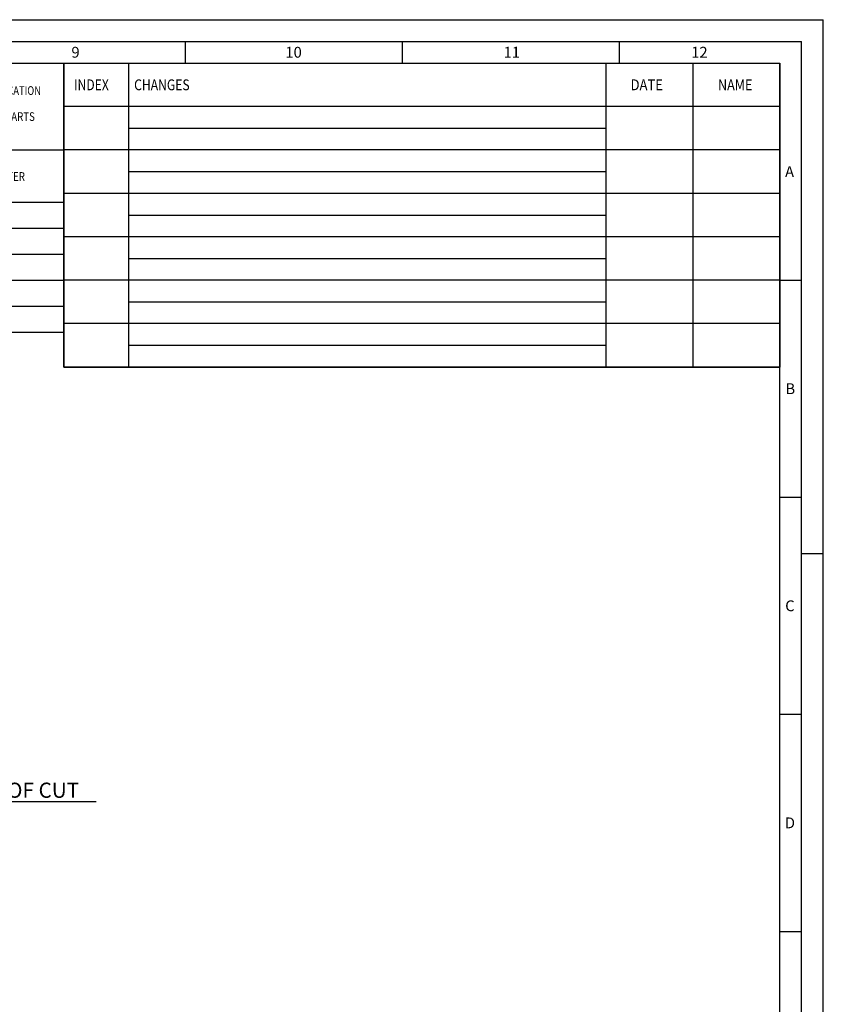
# Model space of a CAD drawing. Units: millimetres. Extents: x 0 to 594, y 0 to 420.
# Drawn here: x 409 to 594, y 193 to 420 of the extents above; entities that cross this region are included whole.
import ezdxf

# ---------------------------------------------------------------- set-up
doc = ezdxf.new("R2010")
doc.units = ezdxf.units.MM
doc.header["$LTSCALE"] = 32.67
doc.layers.get('0').update_dxf_attribs({"linetype": 'CONTINUOUS'})
for name, color, linetype in [('607040971-000-02-ED1_CL', 7, 'CONTINUOUS'), ('607040971-000-02-ED1_FORMAT', 7, 'CONTINUOUS'), ('607250511-000_DIM', 7, 'CONTINUOUS')]:
    doc.layers.add(name, color=color, linetype=linetype)
doc.styles.get("Standard").update_dxf_attribs({"font": 'TXT.SHX', "width": 0.7})
doc.styles.add('TEXTSTYLE_4', font='TXT.SHX')
doc.dimstyles.new('DIMSTYLE_2', dxfattribs={"dimtxt": 3.5, "dimasz": 3.5, "dimexe": 1.5, "dimexo": 0, "dimgap": 0.875, "dimtad": 1, "dimdec": 3, "dimdsep": 46, "dimtxsty": 'STANDARD', "dimblk": '_FILLED', "dimblk1": '_FILLED', "dimblk2": '_FILLED', "dimcen": 0.09, "dimclrt": 2, "dimadec": 3, "dimazin": 2, "dimtp": 0.15, "dimtm": 0.15, "dimtfac": 1, "dimtdec": 3, "dimtofl": 0, "dimtmove": 0, "dimatfit": 3, "dimldrblk": '_FILLED', "dimfxl": 1, "dimtolj": 1, "dimarcsym": 0})

# ---------------------------------------------------------------- blocks, each defined once
blk = doc.blocks.new('CHANGEBLOCK_BL1', base_point=(501.5, 375))
at = {"layer": '607040971-000-02-ED1_FORMAT', "color": 7, "linetype": 'CONTINUOUS'}
for p, q in [((419, 340), (419, 410)), ((434, 340), (434, 410)), ((544, 340), (544, 410)), ((564, 340), (564, 410)), ((584, 400), (419, 400)), ((584, 390), (419, 390)), ((584, 380), (419, 380)), ((584, 370), (419, 370)), ((584, 360), (419, 360)), ((584, 350), (419, 350)), ((584, 340), (419, 340))]:
    blk.add_line(p, q, dxfattribs=at)
at = {"layer": '607040971-000-02-ED1_FORMAT', "color": 2, "linetype": 'CONTINUOUS'}
for s, width, p in [('INDEX', 0.819048, (421.38, 403.75)), ('CHANGES', 0.819728, (435.23, 403.75)), ('DATE', 0.880952, (549.6, 403.75)), ('NAME', 0.85119, (569.74, 403.75))]:
    blk.add_text(s, height=2.5, dxfattribs=dict(at, width=width)).set_placement(p)
blk = doc.blocks.new('_FILLED')
at = {"color": 0, "linetype": 'BYBLOCK'}
blk.add_solid([(0, 0), (-1, 0.125), (-1, -0.125)], dxfattribs=at)
blk = doc.blocks.new('*D1')
at = {"layer": '607250511-000_DIM', "color": 3, "linetype": 'CONTINUOUS'}
for p, q in [((315.1, 227.14), (315.1, 241.4)), ((367.1, 230.25), (367.1, 241.4)), ((315.1, 239.9), (341.1, 239.9)), ((367.1, 239.9), (341.1, 239.9)), ((341.1, 239.9), (426.48, 239.9))]:
    blk.add_line(p, q, dxfattribs=at)
at = {"layer": '607250511-000_DIM', "color": 3, "linetype": 'CONTINUOUS', "xscale": 3.5, "yscale": 3.5, "zscale": 3.5, "rotation": 180}
blk.add_blockref('_FILLED', (315.1, 239.9), dxfattribs=at)
at = {"layer": '607250511-000_DIM', "color": 3, "linetype": 'CONTINUOUS', "xscale": 3.5, "yscale": 3.5, "zscale": 3.5}
blk.add_blockref('_FILLED', (367.1, 239.9), dxfattribs=at)
at = {"layer": '607250511-000_DIM', "color": 2, "linetype": 'CONTINUOUS', "insert": (371.15, 244.27), "char_height": 3.5, "width": 83, "attachment_point": 1, "line_spacing_factor": 0.9}
blk.add_mtext('52 MAX. DEPTH OF CUT', dxfattribs=at)
blk = doc.blocks.new('DIA_TABLE_STD_COLUMN_HEA_BL8', base_point=(385, 379))
at = {"layer": '607040971-000-02-ED1_CL', "color": 7, "linetype": 'CONTINUOUS'}
for p, q in [((351, 378), (351, 410)), ((351, 410), (385, 410)), ((385, 372), (385, 410)), ((385, 378), (385, 410)), ((385, 410), (419, 410)), ((397, 390), (397, 410)), ((419, 410), (419, 390)), ((385, 378), (397, 390)), ((397, 390), (419, 390)), ((419, 390), (419, 378)), ((351, 372), (351, 378)), ((351, 378), (385, 378)), ((368, 378), (368, 372)), ((385, 378), (418.6, 378)), ((385, 378), (419, 378)), ((419, 378), (419, 372)), ((351, 366), (351, 372)), ((351, 372), (385, 372)), ((368, 372), (368, 366)), ((385, 366), (385, 372)), ((385, 372), (419, 372)), ((419, 372), (419, 366)), ((419, 372), (419, 366)), ((351, 360), (351, 366)), ((351, 366), (385, 366)), ((368, 366), (368, 360)), ((385, 360), (385, 366)), ((385, 366), (419, 366)), ((419, 366), (419, 360)), ((351, 354), (351, 360)), ((351, 360), (385, 360)), ((368, 360), (368, 354)), ((385, 354), (385, 360)), ((385, 360), (419, 360)), ((419, 360), (419, 354)), ((351, 348), (351, 354)), ((351, 354), (385, 354)), ((368, 354), (368, 348)), ((385, 348), (385, 354)), ((385, 354), (419, 354)), ((419, 354), (419, 348)), ((351, 348), (385, 348)), ((385, 348), (419, 348))]:
    blk.add_line(p, q, dxfattribs=at)
at = {"layer": '607040971-000-02-ED1_CL', "color": 3, "linetype": 'CONTINUOUS'}
for p, q in [((408.6, 410), (418.6, 410)), ((419, 410), (419, 400))]:
    blk.add_line(p, q, dxfattribs=at)
at = {"layer": '607040971-000-02-ED1_CL', "color": 2, "linetype": 'CONTINUOUS', "width": 0.816017}
blk.add_text('SPARE PARTS', height=2, rotation=90, dxfattribs=at).set_placement((391.73, 389.84))
at = {"layer": '607040971-000-02-ED1_CL', "color": 2, "linetype": 'CONTINUOUS'}
for s, width, p in [('ALLOCATION', 0.788095, (400.78, 402.68)), ('OF PARTS', 0.818452, (402.11, 396.68)), ('DIAMETER', 0.815476, (399.36, 382.88))]:
    blk.add_text(s, height=2, dxfattribs=dict(at, width=width)).set_placement(p)
at = {"layer": '607040971-000-02-ED1_CL', "color": 2, "linetype": 'CONTINUOUS', "style": 'TEXTSTYLE_4'}
for s, width, p in [('1', 0.761905, (375.77, 373.75)), ('32', 0.845238, (400.2, 373.75)), ('_', 0.97619, (358.7, 373.75)), ('_', 0.97619, (358.7, 367.75)), ('_', 0.97619, (375.5, 367.75)), ('_', 0.97619, (401.1, 367.75)), ('_', 0.97619, (358.7, 361.75)), ('_', 0.97619, (375.5, 361.75)), ('_', 0.97619, (401.1, 361.75)), ('_', 0.97619, (358.7, 355.75)), ('_', 0.97619, (375.5, 355.75)), ('_', 0.97619, (401.1, 355.75)), ('_', 0.97619, (358.7, 349.75)), ('_', 0.97619, (375.5, 349.75)), ('_', 0.97619, (401.1, 349.75))]:
    blk.add_text(s, height=2.5, dxfattribs=dict(at, width=width)).set_placement(p)

msp = doc.modelspace()

# ---------------------------------------------------------------- linework, layer by layer
at = {"layer": '607040971-000-02-ED1_FORMAT', "color": 3, "linetype": 'CONTINUOUS'}
for p, q in [((0, 420), (594, 420)), ((594, 0), (594, 420)), ((5, 415), (589, 415)), ((447, 415), (447, 410)), ((497, 415), (497, 410)), ((547, 415), (547, 410)), ((589, 5), (589, 415)), ((419, 410), (584, 410)), ((419, 410), (419, 340)), ((584, 410), (584, 340)), ((434, 395), (544, 395)), ((434, 385), (544, 385)), ((434, 375), (544, 375)), ((434, 365), (544, 365)), ((584, 360), (589, 360)), ((434, 355), (544, 355)), ((434, 345), (544, 345)), ((419, 340), (584, 340)), ((584, 310), (589, 310)), ((594, 297), (589, 297)), ((584, 260), (589, 260)), ((584, 210), (589, 210))]:
    msp.add_line(p, q, dxfattribs=at)
at = {"layer": '607040971-000-02-ED1_FORMAT', "color": 7, "linetype": 'CONTINUOUS'}
for p in [(10, 410), (584, 10)]:
    msp.add_line(p, (584, 410), dxfattribs=at)

# ---------------------------------------------------------------- block references
at = {"layer": '607040971-000-02-ED1_CL', "color": 3, "linetype": 'CONTINUOUS'}
msp.add_blockref('DIA_TABLE_STD_COLUMN_HEA_BL8', (385, 379), dxfattribs=at)
at = {"layer": '607040971-000-02-ED1_FORMAT', "color": 3, "linetype": 'CONTINUOUS'}
msp.add_blockref('CHANGEBLOCK_BL1', (501.5, 375), dxfattribs=at)

# ---------------------------------------------------------------- texts
at = {"layer": '607040971-000-02-ED1_FORMAT', "color": 2, "linetype": 'CONTINUOUS', "char_height": 2.5, "attachment_point": 1, "line_spacing_factor": 0.9}
for s, insert, width in [('9', (420.7798, 413.75), 3.660714), ('10', (470.0655, 413.75), 5.803571), ('11', (520.3333, 413.75), 5), ('12', (563.5655, 413.75), 5.803571), ('A', (585.1905, 386.25), 3.928571), ('B', (585.2798, 336.25), 3.660714), ('C', (585.2202, 286.25), 3.839286), ('D', (585.131, 236.25), 4.107143)]:
    msp.add_mtext(s, dxfattribs=dict(at, insert=insert, width=width))

# ---------------------------------------------------------------- dimensions: what is measured, and where the dimension line sits
at = {"layer": '607250511-000_DIM', "color": 3, "linetype": 'CONTINUOUS'}
dim = msp.add_linear_dim(base=(367.0953, 239.8973), p1=(315.0953, 227.1403), p2=(367.0953, 230.2483), text='<> MAX. DEPTH OF CUT', dimstyle='DIMSTYLE_2', dxfattribs=at)
dim.commit()
dim.dimension.update_dxf_attribs({"geometry": '*D1', "text_midpoint": (398.816, 239.8973), "dimtype": 160})

doc.saveas('drawing.dxf')
